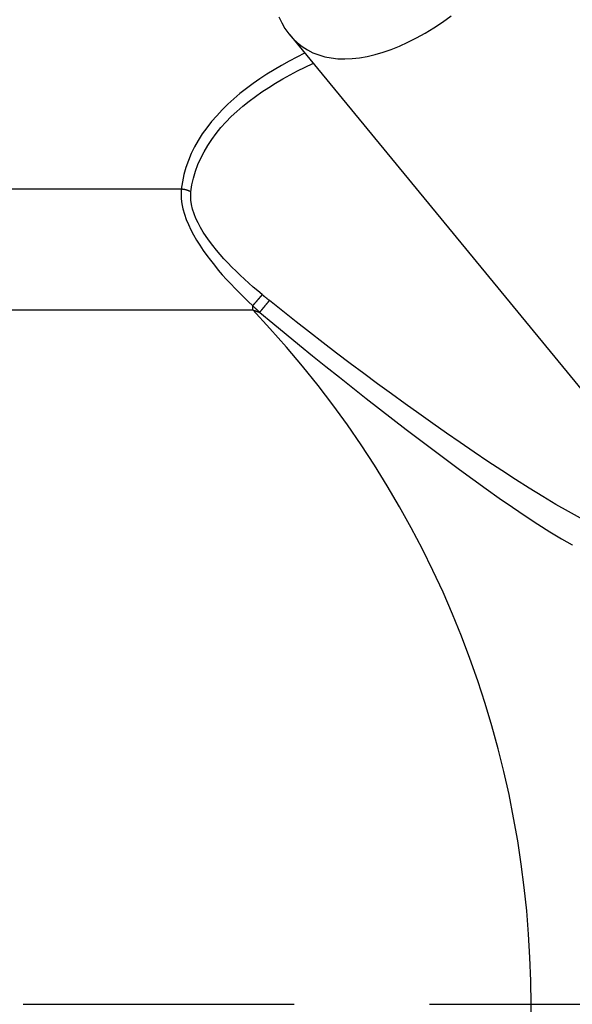
# Model space of a CAD drawing. Extents: x 0 to 752, y 0 to 559.
# Drawn here: x 151 to 158, y 231 to 243 of the extents above; entities that cross this region are included whole.
import ezdxf

# ---------------------------------------------------------------- set-up
doc = ezdxf.new("R2010")
doc.units = 0
doc.header["$LTSCALE"] = 2.15
doc.header["$MEASUREMENT"] = 0
doc.linetypes.add('AM_ISO08W050X2', pattern=[9, 6, -0.75, 1.5, -0.75])
doc.layers.get('DEFPOINTS').update_dxf_attribs({"linetype": 'CONTINUOUS'})
for name, color, linetype in [('AM_0', 2, 'CONTINUOUS'), ('AM_4', 3, 'CONTINUOUS'), ('AM_5', 3, 'CONTINUOUS'), ('AM_7', 4, 'AM_ISO08W050X2')]:
    doc.layers.add(name, color=color, linetype=linetype)
doc.styles.get("Standard").update_dxf_attribs({"font": 'ISOCP.SHX', "width": 0.9})
doc.dimstyles.new('AM_ISO', dxfattribs={"dimtxt": 2.5, "dimasz": 2, "dimexe": 1, "dimexo": 1, "dimgap": 1.5, "dimtad": 1, "dimdsep": 46, "dimtxsty": 'STANDARD', "dimcen": 0, "dimclrd": 256, "dimclre": 256, "dimclrt": 7, "dimadec": 0, "dimazin": 0, "dimtp": 0.1, "dimtm": 0.1, "dimtfac": 0.71, "dimtmove": 2, "dimatfit": 3, "dimfxl": 1, "dimtolj": 1, "dimarcsym": 0})

# ---------------------------------------------------------------- blocks, each defined once
blk = doc.blocks.new('*D41')
at = {"layer": 'AM_5', "lineweight": -2}
for p, q in [((140.421, 235.664), (140.421, 286.446)), ((150.421, 235.664), (150.421, 286.446)), ((131.821, 282.146), (123.221, 282.146)), ((140.421, 282.146), (150.421, 282.146)), ((159.021, 282.146), (167.621, 282.146))]:
    blk.add_line(p, q, dxfattribs=at)
at = {"layer": 'AM_5'}
for points in [[(131.821, 283.579), (131.821, 280.712), (140.421, 282.146)], [(159.021, 283.579), (159.021, 280.712), (150.421, 282.146)]]:
    blk.add_solid(points, dxfattribs=at)
at = {"layer": 'DEFPOINTS', "color": 0}
for p in [(150.421, 282.146), (140.421, 231.364), (150.421, 231.364)]:
    blk.add_point(p, dxfattribs=at)
at = {"layer": 'AM_5', "color": 7, "insert": (102.301, 282.146), "char_height": 10.75, "attachment_point": 5}
blk.add_mtext('\\A1;%%c10 {}{\\H0.71x;\\C3;\\S+0.1^  0;}', dxfattribs=at)

msp = doc.modelspace()

# ---------------------------------------------------------------- linework, layer by layer
at = {"layer": 'AM_0'}
msp.add_line((154.507, 242.898), (158.146, 238.473), dxfattribs=at)
msp.add_polyline3d([(154.377, 243.113, 0), (154.412, 243.041, 0), (154.451, 242.974, 0), (154.496, 242.912, 0), (154.545, 242.855, 0), (154.598, 242.805, 0), (154.655, 242.76, 0), (154.717, 242.72, 0), (154.782, 242.687, 0), (154.852, 242.66, 0), (154.925, 242.639, 0), (155.002, 242.624, 0), (155.082, 242.615, 0), (155.165, 242.612, 0), (155.25, 242.616, 0), (155.339, 242.626, 0), (155.43, 242.642, 0), (155.524, 242.664, 0), (155.619, 242.692, 0), (155.716, 242.726, 0), (155.815, 242.766, 0), (155.915, 242.812, 0), (156.016, 242.864, 0), (156.119, 242.921, 0), (156.221, 242.984, 0), (156.324, 243.052, 0), (156.428, 243.125, 0)], dxfattribs=at)
at = {"layer": 'AM_4'}
for p, q in [((153.217, 241.062), (145.421, 241.062)), ((145.421, 239.626), (154.067, 239.626)), ((154.067, 239.626), (154.067, 239.676))]:
    msp.add_line(p, q, dxfattribs=at)
at = {"layer": 'AM_4', "flags": 128}
for points in [[(154.684, 242.681), (154.591, 242.634), (154.499, 242.586), (154.409, 242.536), (154.321, 242.484), (154.236, 242.431), (154.152, 242.376), (154.071, 242.319), (153.992, 242.26), (153.915, 242.2), (153.841, 242.137), (153.77, 242.073), (153.702, 242.006), (153.638, 241.937), (153.577, 241.867), (153.52, 241.794), (153.467, 241.72), (153.419, 241.643), (153.375, 241.565), (153.336, 241.486), (153.301, 241.404), (153.272, 241.321), (153.248, 241.236), (153.23, 241.15), (153.217, 241.062)], [(153.331, 241.03), (153.344, 241.114), (153.362, 241.196), (153.386, 241.277), (153.415, 241.356), (153.449, 241.433), (153.488, 241.509), (153.532, 241.583), (153.579, 241.655), (153.632, 241.726), (153.688, 241.795), (153.748, 241.861), (153.812, 241.926), (153.879, 241.989), (153.949, 242.05), (154.023, 242.109), (154.099, 242.166), (154.177, 242.221), (154.257, 242.274), (154.34, 242.326), (154.425, 242.376), (154.512, 242.424), (154.601, 242.471), (154.692, 242.516), (154.784, 242.56)], [(153.217, 241.062), (153.214, 241.007), (153.216, 240.949), (153.224, 240.889), (153.236, 240.828), (153.254, 240.767), (153.276, 240.704), (153.301, 240.642), (153.33, 240.58), (153.363, 240.518), (153.398, 240.456), (153.436, 240.396), (153.477, 240.335), (153.519, 240.275), (153.564, 240.217), (153.61, 240.159), (153.657, 240.101), (153.705, 240.045), (153.754, 239.99), (153.805, 239.936), (153.856, 239.882), (153.908, 239.829), (153.96, 239.777), (154.014, 239.726), (154.067, 239.676)], [(154.18, 239.808), (154.127, 239.853), (154.073, 239.898), (154.021, 239.944), (153.969, 239.991), (153.918, 240.038), (153.868, 240.086), (153.819, 240.135), (153.771, 240.185), (153.724, 240.235), (153.678, 240.287), (153.634, 240.339), (153.591, 240.391), (153.551, 240.445), (153.513, 240.498), (153.477, 240.552), (153.445, 240.607), (153.416, 240.662), (153.39, 240.716), (153.369, 240.771), (153.351, 240.825), (153.339, 240.879), (153.331, 240.931), (153.329, 240.982), (153.331, 241.03)], [(154.265, 239.738), (154.262, 239.741), (154.258, 239.744), (154.255, 239.747), (154.251, 239.75), (154.247, 239.753), (154.244, 239.756), (154.24, 239.759), (154.237, 239.761), (154.233, 239.764), (154.23, 239.767), (154.226, 239.77), (154.223, 239.773), (154.219, 239.776), (154.216, 239.779), (154.212, 239.782), (154.208, 239.785), (154.205, 239.787), (154.201, 239.79), (154.198, 239.793), (154.194, 239.796), (154.191, 239.799), (154.187, 239.802), (154.184, 239.805), (154.18, 239.808)], [(157.968, 237.147), (157.825, 237.226), (157.674, 237.312), (157.519, 237.405), (157.359, 237.504), (157.196, 237.608), (157.032, 237.715), (156.867, 237.824), (156.702, 237.935), (156.538, 238.048), (156.373, 238.161), (156.209, 238.276), (156.045, 238.393), (155.881, 238.51), (155.717, 238.629), (155.554, 238.748), (155.391, 238.869), (155.228, 238.99), (155.066, 239.113), (154.904, 239.236), (154.743, 239.36), (154.583, 239.485), (154.424, 239.611), (154.265, 239.738)], [(154.067, 239.676), (154.071, 239.672), (154.074, 239.669), (154.078, 239.666), (154.081, 239.662), (154.084, 239.659), (154.088, 239.656), (154.091, 239.653), (154.095, 239.649), (154.098, 239.646), (154.102, 239.643), (154.105, 239.64), (154.108, 239.636), (154.112, 239.633), (154.115, 239.63), (154.119, 239.627), (154.122, 239.623), (154.126, 239.62), (154.129, 239.617), (154.132, 239.614), (154.136, 239.61), (154.139, 239.607), (154.143, 239.604), (154.146, 239.601), (154.15, 239.597)], [(154.067, 239.626), (154.071, 239.625), (154.074, 239.623), (154.078, 239.622), (154.081, 239.621), (154.085, 239.62), (154.088, 239.619), (154.091, 239.618), (154.095, 239.616), (154.098, 239.615), (154.102, 239.614), (154.105, 239.613), (154.109, 239.612), (154.112, 239.611), (154.115, 239.609), (154.119, 239.608), (154.122, 239.607), (154.126, 239.606), (154.129, 239.605), (154.133, 239.603), (154.136, 239.602), (154.139, 239.601), (154.143, 239.6), (154.146, 239.599), (154.15, 239.597)], [(154.15, 239.597), (154.306, 239.467), (154.464, 239.337), (154.622, 239.208), (154.78, 239.08), (154.939, 238.952), (155.098, 238.825), (155.257, 238.699), (155.416, 238.574), (155.575, 238.45), (155.734, 238.327), (155.893, 238.205), (156.052, 238.084), (156.21, 237.964), (156.369, 237.845), (156.527, 237.728), (156.686, 237.612), (156.844, 237.498), (157.002, 237.386), (157.158, 237.278), (157.311, 237.175), (157.459, 237.077), (157.603, 236.986), (157.741, 236.903), (157.871, 236.83)], [(157.871, 236.83), (157.873, 236.829)]]:
    msp.add_lwpolyline(points, dxfattribs=at)
at = {"layer": 'AM_4'}
for points in [[(153.331, 241.03, 0), (153.33, 241.031, 0), (153.329, 241.031, 0), (153.329, 241.032, 0), (153.328, 241.032, 0), (153.327, 241.033, 0), (153.326, 241.033, 0), (153.325, 241.033, 0), (153.325, 241.034, 0), (153.324, 241.034, 0), (153.323, 241.035, 0), (153.322, 241.035, 0), (153.321, 241.035, 0), (153.321, 241.036, 0), (153.32, 241.036, 0), (153.319, 241.037, 0), (153.318, 241.037, 0), (153.317, 241.037, 0), (153.317, 241.038, 0), (153.316, 241.038, 0), (153.315, 241.039, 0), (153.314, 241.039, 0), (153.313, 241.039, 0), (153.312, 241.04, 0), (153.312, 241.04, 0), (153.311, 241.041, 0), (153.31, 241.041, 0), (153.309, 241.041, 0), (153.308, 241.042, 0), (153.307, 241.042, 0), (153.306, 241.042, 0), (153.306, 241.043, 0), (153.305, 241.043, 0), (153.304, 241.043, 0), (153.303, 241.044, 0), (153.302, 241.044, 0), (153.301, 241.044, 0), (153.3, 241.045, 0), (153.3, 241.045, 0), (153.299, 241.045, 0), (153.298, 241.046, 0), (153.297, 241.046, 0), (153.296, 241.046, 0), (153.295, 241.047, 0), (153.294, 241.047, 0), (153.293, 241.047, 0), (153.293, 241.048, 0), (153.292, 241.048, 0), (153.291, 241.048, 0), (153.29, 241.049, 0), (153.289, 241.049, 0), (153.288, 241.049, 0), (153.287, 241.05, 0), (153.286, 241.05, 0), (153.286, 241.05, 0), (153.285, 241.05, 0), (153.284, 241.051, 0), (153.283, 241.051, 0), (153.282, 241.051, 0), (153.281, 241.052, 0), (153.28, 241.052, 0), (153.279, 241.052, 0), (153.278, 241.052, 0), (153.277, 241.053, 0), (153.276, 241.053, 0), (153.276, 241.053, 0), (153.275, 241.053, 0), (153.274, 241.054, 0), (153.273, 241.054, 0), (153.272, 241.054, 0), (153.271, 241.054, 0), (153.27, 241.055, 0), (153.269, 241.055, 0), (153.268, 241.055, 0), (153.267, 241.055, 0), (153.266, 241.055, 0), (153.265, 241.056, 0), (153.265, 241.056, 0), (153.264, 241.056, 0), (153.263, 241.056, 0), (153.262, 241.057, 0), (153.261, 241.057, 0), (153.26, 241.057, 0), (153.259, 241.057, 0), (153.258, 241.057, 0), (153.257, 241.058, 0), (153.256, 241.058, 0), (153.255, 241.058, 0), (153.254, 241.058, 0), (153.253, 241.058, 0), (153.252, 241.058, 0), (153.251, 241.059, 0), (153.251, 241.059, 0), (153.25, 241.059, 0), (153.249, 241.059, 0), (153.248, 241.059, 0), (153.247, 241.059, 0), (153.246, 241.06, 0), (153.245, 241.06, 0), (153.244, 241.06, 0), (153.243, 241.06, 0), (153.242, 241.06, 0), (153.241, 241.06, 0), (153.24, 241.06, 0), (153.239, 241.061, 0), (153.238, 241.061, 0), (153.237, 241.061, 0), (153.236, 241.061, 0), (153.235, 241.061, 0), (153.234, 241.061, 0), (153.234, 241.061, 0), (153.233, 241.061, 0), (153.232, 241.062, 0), (153.231, 241.062, 0), (153.23, 241.062, 0), (153.229, 241.062, 0), (153.228, 241.062, 0), (153.227, 241.062, 0), (153.226, 241.062, 0), (153.225, 241.062, 0), (153.224, 241.062, 0), (153.223, 241.062, 0), (153.222, 241.062, 0), (153.221, 241.062, 0), (153.22, 241.063, 0), (153.219, 241.063, 0), (153.218, 241.063, 0), (153.217, 241.063, 0), (153.216, 241.063, 0)], [(154.18, 239.808, 0), (154.179, 239.807, 0), (154.179, 239.807, 0), (154.178, 239.806, 0), (154.178, 239.806, 0), (154.177, 239.805, 0), (154.177, 239.804, 0), (154.176, 239.804, 0), (154.175, 239.803, 0), (154.175, 239.802, 0), (154.174, 239.802, 0), (154.174, 239.801, 0), (154.173, 239.8, 0), (154.172, 239.8, 0), (154.172, 239.799, 0), (154.171, 239.798, 0), (154.171, 239.798, 0), (154.17, 239.797, 0), (154.169, 239.796, 0), (154.169, 239.795, 0), (154.168, 239.795, 0), (154.167, 239.794, 0), (154.167, 239.793, 0), (154.166, 239.792, 0), (154.165, 239.792, 0), (154.165, 239.791, 0), (154.164, 239.79, 0), (154.163, 239.789, 0), (154.162, 239.788, 0), (154.162, 239.787, 0), (154.161, 239.787, 0), (154.16, 239.786, 0), (154.16, 239.785, 0), (154.159, 239.784, 0), (154.158, 239.783, 0), (154.157, 239.782, 0), (154.156, 239.781, 0), (154.156, 239.781, 0), (154.155, 239.78, 0), (154.154, 239.779, 0), (154.153, 239.778, 0), (154.153, 239.777, 0), (154.152, 239.776, 0), (154.151, 239.775, 0), (154.15, 239.774, 0), (154.149, 239.773, 0), (154.148, 239.772, 0), (154.148, 239.771, 0), (154.147, 239.77, 0), (154.146, 239.769, 0), (154.145, 239.768, 0), (154.144, 239.767, 0), (154.143, 239.766, 0), (154.142, 239.765, 0), (154.142, 239.764, 0), (154.141, 239.763, 0), (154.14, 239.762, 0), (154.139, 239.761, 0), (154.138, 239.76, 0), (154.137, 239.759, 0), (154.136, 239.758, 0), (154.135, 239.757, 0), (154.134, 239.756, 0), (154.134, 239.755, 0), (154.133, 239.754, 0), (154.132, 239.753, 0), (154.131, 239.751, 0), (154.13, 239.75, 0), (154.129, 239.749, 0), (154.128, 239.748, 0), (154.127, 239.747, 0), (154.126, 239.746, 0), (154.125, 239.745, 0), (154.124, 239.744, 0), (154.123, 239.742, 0), (154.122, 239.741, 0), (154.121, 239.74, 0), (154.12, 239.739, 0), (154.119, 239.738, 0), (154.118, 239.737, 0), (154.117, 239.736, 0), (154.116, 239.734, 0), (154.115, 239.733, 0), (154.114, 239.732, 0), (154.113, 239.731, 0), (154.112, 239.73, 0), (154.111, 239.728, 0), (154.11, 239.727, 0), (154.109, 239.726, 0), (154.108, 239.725, 0), (154.107, 239.724, 0), (154.106, 239.722, 0), (154.105, 239.721, 0), (154.104, 239.72, 0), (154.103, 239.719, 0), (154.102, 239.718, 0), (154.101, 239.716, 0), (154.1, 239.715, 0), (154.099, 239.714, 0), (154.098, 239.713, 0), (154.097, 239.711, 0), (154.096, 239.71, 0), (154.095, 239.709, 0), (154.094, 239.708, 0), (154.093, 239.706, 0), (154.092, 239.705, 0), (154.09, 239.704, 0), (154.089, 239.703, 0), (154.088, 239.701, 0), (154.087, 239.7, 0), (154.086, 239.699, 0), (154.085, 239.698, 0), (154.084, 239.696, 0), (154.083, 239.695, 0), (154.082, 239.694, 0), (154.081, 239.692, 0), (154.08, 239.691, 0), (154.079, 239.69, 0), (154.078, 239.689, 0), (154.077, 239.687, 0), (154.076, 239.686, 0), (154.074, 239.685, 0), (154.073, 239.684, 0), (154.072, 239.682, 0), (154.071, 239.681, 0), (154.07, 239.68, 0), (154.069, 239.678, 0), (154.068, 239.677, 0), (154.067, 239.676, 0)], [(154.265, 239.739, 0), (154.264, 239.738, 0), (154.264, 239.737, 0), (154.263, 239.737, 0), (154.263, 239.736, 0), (154.262, 239.735, 0), (154.262, 239.735, 0), (154.261, 239.734, 0), (154.26, 239.733, 0), (154.26, 239.733, 0), (154.259, 239.732, 0), (154.259, 239.731, 0), (154.258, 239.731, 0), (154.257, 239.73, 0), (154.257, 239.729, 0), (154.256, 239.728, 0), (154.256, 239.728, 0), (154.255, 239.727, 0), (154.254, 239.726, 0), (154.254, 239.725, 0), (154.253, 239.724, 0), (154.252, 239.724, 0), (154.252, 239.723, 0), (154.251, 239.722, 0), (154.25, 239.721, 0), (154.25, 239.72, 0), (154.249, 239.719, 0), (154.248, 239.718, 0), (154.247, 239.718, 0), (154.247, 239.717, 0), (154.246, 239.716, 0), (154.245, 239.715, 0), (154.244, 239.714, 0), (154.244, 239.713, 0), (154.243, 239.712, 0), (154.242, 239.711, 0), (154.241, 239.71, 0), (154.241, 239.709, 0), (154.24, 239.708, 0), (154.239, 239.707, 0), (154.238, 239.706, 0), (154.237, 239.705, 0), (154.236, 239.704, 0), (154.236, 239.703, 0), (154.235, 239.702, 0), (154.234, 239.701, 0), (154.233, 239.7, 0), (154.232, 239.699, 0), (154.231, 239.698, 0), (154.231, 239.697, 0), (154.23, 239.696, 0), (154.229, 239.695, 0), (154.228, 239.694, 0), (154.227, 239.693, 0), (154.226, 239.692, 0), (154.225, 239.691, 0), (154.224, 239.689, 0), (154.223, 239.688, 0), (154.222, 239.687, 0), (154.222, 239.686, 0), (154.221, 239.685, 0), (154.22, 239.684, 0), (154.219, 239.683, 0), (154.218, 239.682, 0), (154.217, 239.68, 0), (154.216, 239.679, 0), (154.215, 239.678, 0), (154.214, 239.677, 0), (154.213, 239.676, 0), (154.212, 239.675, 0), (154.211, 239.673, 0), (154.21, 239.672, 0), (154.209, 239.671, 0), (154.208, 239.67, 0), (154.207, 239.669, 0), (154.206, 239.667, 0), (154.205, 239.666, 0), (154.204, 239.665, 0), (154.203, 239.664, 0), (154.202, 239.662, 0), (154.201, 239.661, 0), (154.2, 239.66, 0), (154.199, 239.659, 0), (154.198, 239.657, 0), (154.197, 239.656, 0), (154.196, 239.655, 0), (154.195, 239.654, 0), (154.194, 239.652, 0), (154.193, 239.651, 0), (154.192, 239.65, 0), (154.191, 239.648, 0), (154.19, 239.647, 0), (154.189, 239.646, 0), (154.187, 239.645, 0), (154.186, 239.643, 0), (154.185, 239.642, 0), (154.184, 239.641, 0), (154.183, 239.639, 0), (154.182, 239.638, 0), (154.181, 239.637, 0), (154.18, 239.635, 0), (154.179, 239.634, 0), (154.178, 239.633, 0), (154.177, 239.631, 0), (154.176, 239.63, 0), (154.175, 239.629, 0), (154.173, 239.627, 0), (154.172, 239.626, 0), (154.171, 239.625, 0), (154.17, 239.623, 0), (154.169, 239.622, 0), (154.168, 239.621, 0), (154.167, 239.619, 0), (154.166, 239.618, 0), (154.165, 239.617, 0), (154.164, 239.615, 0), (154.162, 239.614, 0), (154.161, 239.613, 0), (154.16, 239.611, 0), (154.159, 239.61, 0), (154.158, 239.609, 0), (154.157, 239.607, 0), (154.156, 239.606, 0), (154.155, 239.604, 0), (154.154, 239.603, 0), (154.152, 239.602, 0), (154.151, 239.6, 0), (154.15, 239.599, 0), (154.149, 239.598, 0)]]:
    msp.add_polyline3d(points, dxfattribs=at)
msp.add_arc((145.421, 231.364), 11.959, 316.3054, 43.6946, dxfattribs=at)
at = {"layer": 'AM_7'}
msp.add_line((517.373, 231.364), (101.693, 231.364), dxfattribs=at)

# ---------------------------------------------------------------- dimensions: what is measured, and where the dimension line sits
at = {"layer": 'AM_5'}
dim = msp.add_linear_dim(base=(150.421, 282.146), p1=(140.421, 231.364), p2=(150.421, 231.364), text='%%c<> {}{\\H0.71x;\\C3;\\S+0.1^  0;}', dimstyle='AM_ISO', override={"dimscale": 4.3, "dimdec": 0}, dxfattribs=at)
dim.commit()
dim.dimension.update_dxf_attribs({"geometry": '*D41', "text_midpoint": (102.301, 282.146), "dimtype": 160})

doc.saveas('drawing.dxf')
